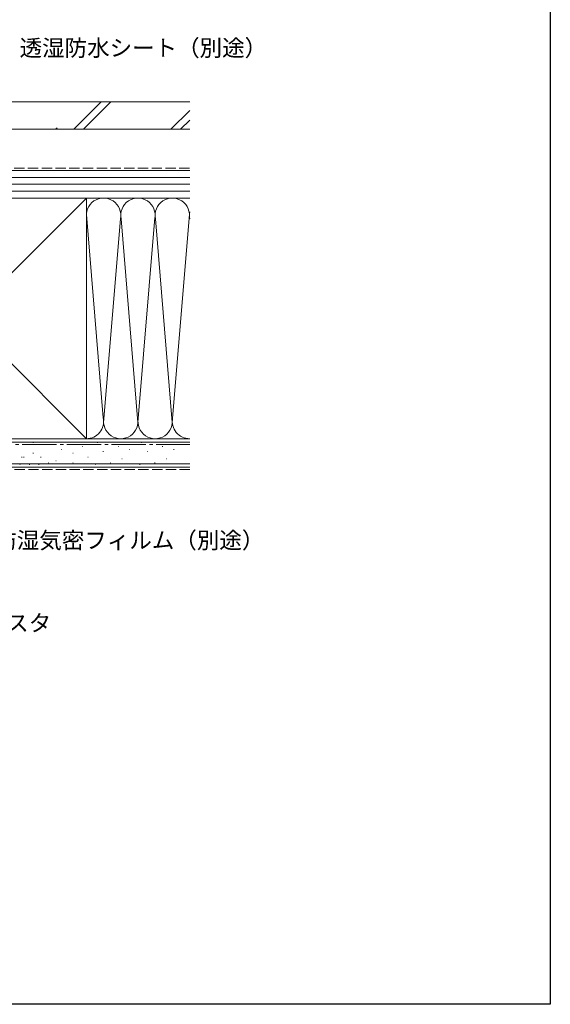
# Model space of a CAD drawing. Extents: x 0 to 990, y 0 to 1600.
# Drawn here: x 758 to 990, y 0 to 430 of the extents above; entities that cross this region are included whole.
import ezdxf

# ---------------------------------------------------------------- set-up
doc = ezdxf.new("R2010")
doc.units = 0
doc.linetypes.add('YCENTER_1', pattern=[13, 10, -1, 1, -1])
doc.linetypes.add('YHIDDEN_1', pattern=[4, 3, -1])
doc.layers.add('YKK_D', color=6, linetype='CONTINUOUS', lineweight=13)
doc.layers.add('YSS_K', color=3, linetype='CONTINUOUS', lineweight=13)
doc.layers.add('YKK_ZWAK', color=7, linetype='CONTINUOUS')
doc.styles.get("Standard").update_dxf_attribs({"font": 'txt', "bigfont": 'BIGFONT'})

msp = doc.modelspace()

# ---------------------------------------------------------------- linework, layer by layer
at = {"layer": 'YKK_ZWAK'}
for p, q in [((990, 1560), (990, 0)), ((990, 0), (0, 0))]:
    msp.add_line(p, q, dxfattribs=at)
at = {"layer": 'YSS_K', "color": 0, "linetype": 'Continuous', "ltscale": 1.5}
for p, q in [((832.66, 393.81), (680, 393.81)), ((832.66, 381.81), (680, 381.81)), ((787.5, 351.81), (682.5, 351.81)), ((787.5, 337.85), (787.5, 351.81)), ((787.5, 246.81), (787.5, 344.31)), ((832.66, 246.81), (660, 246.81)), ((682.5, 246.81), (787.5, 246.81)), ((832.66, 234.31), (660, 234.31))]:
    msp.add_line(p, q, dxfattribs=at)
at = {"layer": 'YSS_K', "linetype": 'Continuous', "ltscale": 1.5}
for p, q in [((793.96, 393.81), (781.96, 381.81)), ((798.21, 393.81), (786.21, 381.81)), ((832.66, 390.08), (824.39, 381.81)), ((774.68, 382.43), (774.07, 381.81)), ((832.66, 385.84), (828.63, 381.81)), ((832.66, 363.81), (735, 363.81)), ((832.66, 360.81), (735, 360.81)), ((832.66, 357.81), (735, 357.81)), ((832.66, 354.81), (735, 354.81)), ((682.5, 246.81), (787.5, 351.81)), ((682.5, 351.81), (787.5, 246.81)), ((735, 351.81), (832.66, 351.81)), ((787.5, 351.81), (832.66, 351.81)), ((787.51, 344.62), (794.84, 255.84)), ((825, 253.93), (832.5, 344.71)), ((802.34, 342.78), (795, 253.93)), ((810, 253.93), (802.66, 342.78)), ((817.39, 343.37), (810, 253.93)), ((817.66, 342.75), (825, 253.93)), ((832.66, 245.31), (660, 245.31)), ((764.19, 245.07), (764.39, 245.07)), ((787.5, 246.81), (832.66, 246.81)), ((792.26, 245.07), (792.46, 245.07)), ((811.54, 245.07), (811.74, 245.07)), ((760.12, 244.25), (760.32, 244.25)), ((769.18, 244.25), (769.38, 244.25)), ((770.78, 244.25), (770.98, 244.25)), ((776.6, 242.1), (776.8, 242.1)), ((785.67, 243.42), (785.87, 243.42)), ((794.73, 241.27), (794.93, 241.27)), ((801.33, 243.42), (801.53, 243.42)), ((806.27, 242.1), (806.47, 242.1)), ((814.01, 241.27), (814.21, 241.27)), ((820.6, 243.42), (820.8, 243.42)), ((825.55, 242.1), (825.75, 242.1)), ((759.24, 238.8), (759.44, 238.8)), ((760.12, 238.8), (760.32, 238.8)), ((764.19, 240.45), (764.39, 240.45)), ((767.54, 238.8), (767.74, 238.8)), ((770.78, 236.33), (770.98, 236.33)), ((774.13, 237.15), (774.33, 237.15)), ((781.55, 240.45), (781.75, 240.45)), ((781.55, 236.33), (781.75, 236.33)), ((788.14, 238.8), (788.34, 238.8)), ((798.03, 236.33), (798.23, 236.33)), ((802.97, 237.98), (803.17, 237.98)), ((817.3, 236.33), (817.5, 236.33)), ((822.25, 237.98), (822.45, 237.98)), ((832.66, 235.81), (660, 235.81)), ((758.42, 235.51), (758.62, 235.51)), ((762.59, 235.51), (762.79, 235.51)), ((766.66, 235.51), (766.86, 235.51)), ((791.44, 235.51), (791.64, 235.51)), ((810.71, 235.51), (810.91, 235.51))]:
    msp.add_line(p, q, dxfattribs=at)
at = {"layer": 'YSS_K', "color": 0, "linetype": 'YHIDDEN_1', "ltscale": 1.5}
msp.add_line((750, 364.81), (832.66, 364.81), dxfattribs=at)
at = {"layer": 'YSS_K', "color": 0, "linetype": 'YCENTER_1', "ltscale": 1.5}
msp.add_line((681.5, 244.31), (832.66, 244.31), dxfattribs=at)
at = {"layer": 'YSS_K', "linetype": 'YHIDDEN_1', "ltscale": 1.5}
msp.add_line((832.66, 233.31), (660, 233.31), dxfattribs=at)
at = {"layer": 'YSS_K', "linetype": 'Continuous', "ltscale": 1.5}
for centre, start, end in [((795, 344.31), 348.2167, 191.7838), ((810, 344.31), 348.2167, 191.7838), ((825, 344.31), 348.2167, 191.7838), ((840, 344.31), 168.2162, 191.7838), ((787.5, 254.31), 270, 11.7835), ((802.5, 254.31), 168.2165, 11.7835), ((817.5, 254.31), 168.2165, 11.7835), ((832.5, 254.31), 168.2165, 271.2076)]:
    msp.add_arc(centre, 7.5, start, end, dxfattribs=at)

# ---------------------------------------------------------------- texts
at = {"layer": 'YKK_D'}
for s, p in [('透湿防水シート（別途）', (758.35, 413.72)), ('防湿気密フィルム（別途）', (747.31, 198.89)), ('ラフォレスタ', (713.21, 162.77))]:
    msp.add_text(s, height=7.2, dxfattribs=at).set_placement(p)

doc.saveas('drawing.dxf')
